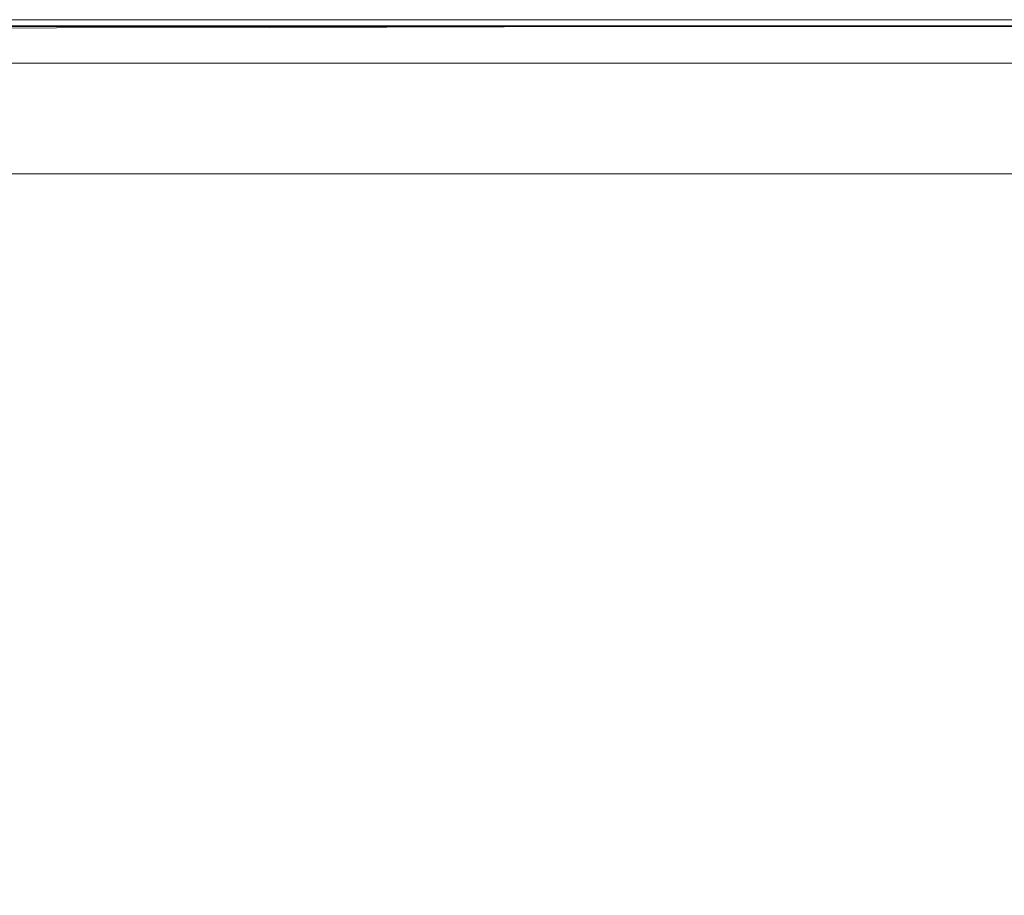
# Model space of a CAD drawing. Extents: x -900 to 900, y -412 to 438.
# Drawn here: x -741 to -583, y 298 to 438 of the extents above; entities that cross this region are included whole.
import ezdxf

# ---------------------------------------------------------------- set-up
doc = ezdxf.new("R2010")
doc.units = 0
doc.header["$LTSCALE"] = 500
doc.header["$MEASUREMENT"] = 0
doc.layers.add('TELIMENA_CERAMIKA', color=7, linetype='Continuous')

msp = doc.modelspace()

# ---------------------------------------------------------------- linework, layer by layer
at = {"layer": 'TELIMENA_CERAMIKA', "lineweight": 0}
for points, invisible_edges in [([(-735.58, 438.44, 227.91), (-765.82, 438.44, 227.91), (-765.91, 438.49, 230.58), (-735.67, 438.49, 230.58)], 15), ([(-735.67, 438.49, 230.58), (-765.91, 438.49, 230.58), (-765.91, 438.49, 234.13), (-735.67, 438.49, 234.13)], 15), ([(-735.57, 438.16, 283.98), (-735.67, 438.49, 281.31), (-765.91, 438.49, 281.31), (-765.8, 438.14, 283.98)], 15), ([(-735.67, 438.49, 281.31), (-735.67, 438.49, 277.76), (-765.91, 438.49, 277.76), (-765.91, 438.49, 281.31)], 15), ([(-735.67, 438.49, 267.87), (-735.67, 438.49, 262.03), (-765.91, 438.49, 262.03), (-765.91, 438.49, 267.87)], 15), ([(-735.67, 438.49, 262.03), (-735.67, 438.49, 255.94), (-765.91, 438.49, 255.94), (-765.91, 438.49, 262.03)], 15), ([(-735.67, 438.49, 267.87), (-765.91, 438.49, 267.87), (-765.91, 438.49, 273.19), (-735.67, 438.49, 273.19)], 15), ([(-735.67, 438.49, 273.19), (-765.91, 438.49, 273.19), (-765.91, 438.49, 277.76), (-735.67, 438.49, 277.76)], 15), ([(-735.67, 438.49, 244.02), (-735.67, 438.49, 238.69), (-765.91, 438.49, 238.69), (-765.91, 438.49, 244.02)], 15), ([(-735.67, 438.49, 238.69), (-735.67, 438.49, 234.13), (-765.91, 438.49, 234.13), (-765.91, 438.49, 238.69)], 15), ([(-735.67, 438.49, 244.02), (-765.91, 438.49, 244.02), (-765.91, 438.49, 249.86), (-735.67, 438.49, 249.86)], 15), ([(-735.67, 438.49, 249.86), (-765.91, 438.49, 249.86), (-765.91, 438.49, 255.94), (-735.67, 438.49, 255.94)], 15), ([(-735.61, 438.46, 211.31), (-735.67, 438.49, 186.39), (-765.91, 438.49, 186.39), (-765.85, 438.46, 211.31)], 15), ([(-735.67, 438.49, 186.39), (-735.67, 438.49, 137.23), (-765.91, 438.49, 137.23), (-765.91, 438.49, 186.39)], 15), ([(-735.67, 438.49, -49.88), (-735.67, 438.49, -171.7), (-765.91, 438.49, -171.7), (-765.91, 438.49, -49.88)], 15), ([(-735.67, 438.49, -171.7), (-735.67, 438.49, -301.59), (-765.91, 438.49, -301.59), (-765.91, 438.49, -171.7)], 13), ([(-735.67, 438.49, -49.88), (-765.91, 438.49, -49.88), (-765.91, 438.49, 55.78), (-735.67, 438.49, 55.78)], 15), ([(-735.67, 438.49, 55.78), (-765.91, 438.49, 55.78), (-765.91, 438.49, 137.23), (-735.67, 438.49, 137.23)], 15), ([(-735.61, 438.46, 211.31), (-765.85, 438.46, 211.31), (-765.67, 438.36, 220.05), (-735.44, 438.36, 220.05)], 15), ([(-735.58, 438.44, 227.91), (-735.32, 438.3, 226.01), (-765.55, 438.3, 226.01), (-765.82, 438.44, 227.91)], 15), ([(-701.47, 438.44, 227.91), (-735.58, 438.44, 227.91), (-735.67, 438.49, 230.58), (-701.55, 438.49, 230.58)], 15), ([(-701.55, 438.49, 230.58), (-735.67, 438.49, 230.58), (-735.67, 438.49, 234.13), (-701.55, 438.49, 234.13)], 15), ([(-701.46, 438.18, 283.98), (-701.55, 438.49, 281.31), (-735.67, 438.49, 281.31), (-735.57, 438.16, 283.98)], 15), ([(-701.55, 438.49, 281.31), (-701.55, 438.49, 277.76), (-735.67, 438.49, 277.76), (-735.67, 438.49, 281.31)], 15), ([(-701.55, 438.49, 267.87), (-701.55, 438.49, 262.03), (-735.67, 438.49, 262.03), (-735.67, 438.49, 267.87)], 15), ([(-701.55, 438.49, 262.03), (-701.55, 438.49, 255.94), (-735.67, 438.49, 255.94), (-735.67, 438.49, 262.03)], 15), ([(-701.55, 438.49, 267.87), (-735.67, 438.49, 267.87), (-735.67, 438.49, 273.19), (-701.55, 438.49, 273.19)], 15), ([(-701.55, 438.49, 273.19), (-735.67, 438.49, 273.19), (-735.67, 438.49, 277.76), (-701.55, 438.49, 277.76)], 15), ([(-701.55, 438.49, 244.02), (-701.55, 438.49, 238.69), (-735.67, 438.49, 238.69), (-735.67, 438.49, 244.02)], 15), ([(-701.55, 438.49, 238.69), (-701.55, 438.49, 234.13), (-735.67, 438.49, 234.13), (-735.67, 438.49, 238.69)], 15), ([(-701.55, 438.49, 244.02), (-735.67, 438.49, 244.02), (-735.67, 438.49, 249.86), (-701.55, 438.49, 249.86)], 15), ([(-701.55, 438.49, 249.86), (-735.67, 438.49, 249.86), (-735.67, 438.49, 255.94), (-701.55, 438.49, 255.94)], 15), ([(-701.5, 438.46, 211.31), (-701.55, 438.49, 186.39), (-735.67, 438.49, 186.39), (-735.61, 438.46, 211.31)], 15), ([(-701.55, 438.49, 186.39), (-701.55, 438.49, 137.23), (-735.67, 438.49, 137.23), (-735.67, 438.49, 186.39)], 15), ([(-701.55, 438.49, -49.88), (-701.55, 438.49, -171.7), (-735.67, 438.49, -171.7), (-735.67, 438.49, -49.88)], 15), ([(-701.55, 438.49, -171.7), (-701.55, 438.49, -301.59), (-735.67, 438.49, -301.59), (-735.67, 438.49, -171.7)], 13), ([(-701.55, 438.49, -49.88), (-735.67, 438.49, -49.88), (-735.67, 438.49, 55.78), (-701.55, 438.49, 55.78)], 15), ([(-701.55, 438.49, 55.78), (-735.67, 438.49, 55.78), (-735.67, 438.49, 137.23), (-701.55, 438.49, 137.23)], 15), ([(-701.5, 438.46, 211.31), (-735.61, 438.46, 211.31), (-735.44, 438.36, 220.05), (-701.34, 438.36, 220.05)], 15), ([(-701.47, 438.44, 227.91), (-701.23, 438.3, 226.01), (-735.32, 438.3, 226.01), (-735.58, 438.44, 227.91)], 15), ([(-701.47, 438.44, 227.91), (-701.55, 438.49, 230.58), (-663.93, 438.49, 230.58), (-663.85, 438.44, 227.91)], 15), ([(-701.55, 438.49, 230.58), (-701.55, 438.49, 234.13), (-663.93, 438.49, 234.13), (-663.93, 438.49, 230.58)], 15), ([(-701.46, 438.18, 283.98), (-663.84, 438.2, 283.98), (-663.93, 438.49, 281.31), (-701.55, 438.49, 281.31)], 15), ([(-701.55, 438.49, 281.31), (-663.93, 438.49, 281.31), (-663.93, 438.49, 277.76), (-701.55, 438.49, 277.76)], 15), ([(-701.55, 438.49, 267.87), (-663.93, 438.49, 267.87), (-663.93, 438.49, 262.03), (-701.55, 438.49, 262.03)], 15), ([(-701.55, 438.49, 262.03), (-663.93, 438.49, 262.03), (-663.93, 438.49, 255.94), (-701.55, 438.49, 255.94)], 15), ([(-701.55, 438.49, 267.87), (-701.55, 438.49, 273.19), (-663.93, 438.49, 273.19), (-663.93, 438.49, 267.87)], 15), ([(-701.55, 438.49, 273.19), (-701.55, 438.49, 277.76), (-663.93, 438.49, 277.76), (-663.93, 438.49, 273.19)], 15), ([(-701.55, 438.49, 244.02), (-701.55, 438.49, 249.86), (-663.93, 438.49, 249.86), (-663.93, 438.49, 244.02)], 15), ([(-701.55, 438.49, 249.86), (-701.55, 438.49, 255.94), (-663.93, 438.49, 255.94), (-663.93, 438.49, 249.86)], 15), ([(-701.55, 438.49, 244.02), (-663.93, 438.49, 244.02), (-663.93, 438.49, 238.69), (-701.55, 438.49, 238.69)], 15), ([(-701.55, 438.49, 238.69), (-663.93, 438.49, 238.69), (-663.93, 438.49, 234.13), (-701.55, 438.49, 234.13)], 15), ([(-701.5, 438.46, 211.31), (-663.88, 438.46, 211.31), (-663.93, 438.49, 186.39), (-701.55, 438.49, 186.39)], 15), ([(-701.55, 438.49, 186.39), (-663.93, 438.49, 186.39), (-663.93, 438.49, 137.23), (-701.55, 438.49, 137.23)], 15), ([(-701.55, 438.49, -49.88), (-663.93, 438.49, -49.88), (-663.93, 438.49, -171.7), (-701.55, 438.49, -171.7)], 15), ([(-701.55, 438.49, -171.7), (-663.93, 438.49, -171.7), (-663.93, 438.49, -301.59), (-701.55, 438.49, -301.59)], 11), ([(-701.55, 438.49, -49.88), (-701.55, 438.49, 55.78), (-663.93, 438.49, 55.78), (-663.93, 438.49, -49.88)], 15), ([(-701.55, 438.49, 55.78), (-701.55, 438.49, 137.23), (-663.93, 438.49, 137.23), (-663.93, 438.49, 55.78)], 15), ([(-701.5, 438.46, 211.31), (-701.34, 438.36, 220.05), (-663.73, 438.36, 220.05), (-663.88, 438.46, 211.31)], 15), ([(-701.47, 438.44, 227.91), (-663.85, 438.44, 227.91), (-663.62, 438.3, 226.01), (-701.23, 438.3, 226.01)], 15), ([(-663.85, 438.44, 227.91), (-663.93, 438.49, 230.58), (-623.14, 438.49, 230.58), (-623.06, 438.44, 227.91)], 15), ([(-663.93, 438.49, 230.58), (-663.93, 438.49, 234.13), (-623.14, 438.49, 234.13), (-623.14, 438.49, 230.58)], 15), ([(-663.84, 438.2, 283.98), (-623.06, 438.22, 283.98), (-623.14, 438.49, 281.31), (-663.93, 438.49, 281.31)], 15), ([(-663.93, 438.49, 281.31), (-623.14, 438.49, 281.31), (-623.14, 438.49, 277.76), (-663.93, 438.49, 277.76)], 15), ([(-663.93, 438.49, 267.87), (-623.14, 438.49, 267.87), (-623.14, 438.49, 262.03), (-663.93, 438.49, 262.03)], 15), ([(-663.93, 438.49, 262.03), (-623.14, 438.49, 262.03), (-623.14, 438.49, 255.94), (-663.93, 438.49, 255.94)], 15), ([(-663.93, 438.49, 267.87), (-663.93, 438.49, 273.19), (-623.14, 438.49, 273.19), (-623.14, 438.49, 267.87)], 15), ([(-663.93, 438.49, 273.19), (-663.93, 438.49, 277.76), (-623.14, 438.49, 277.76), (-623.14, 438.49, 273.19)], 15), ([(-663.93, 438.49, 244.02), (-663.93, 438.49, 249.86), (-623.14, 438.49, 249.86), (-623.14, 438.49, 244.02)], 15), ([(-663.93, 438.49, 249.86), (-663.93, 438.49, 255.94), (-623.14, 438.49, 255.94), (-623.14, 438.49, 249.86)], 15), ([(-663.93, 438.49, 244.02), (-623.14, 438.49, 244.02), (-623.14, 438.49, 238.69), (-663.93, 438.49, 238.69)], 15), ([(-663.93, 438.49, 238.69), (-623.14, 438.49, 238.69), (-623.14, 438.49, 234.13), (-663.93, 438.49, 234.13)], 15), ([(-663.88, 438.46, 211.31), (-623.09, 438.46, 211.31), (-623.14, 438.49, 186.39), (-663.93, 438.49, 186.39)], 15), ([(-663.93, 438.49, 186.39), (-623.14, 438.49, 186.39), (-623.14, 438.49, 137.23), (-663.93, 438.49, 137.23)], 15), ([(-663.93, 438.49, -49.88), (-623.14, 438.49, -49.88), (-623.14, 438.49, -171.7), (-663.93, 438.49, -171.7)], 15), ([(-663.93, 438.49, -171.7), (-623.14, 438.49, -171.7), (-623.14, 438.49, -301.59), (-663.93, 438.49, -301.59)], 11), ([(-663.93, 438.49, -49.88), (-663.93, 438.49, 55.78), (-623.14, 438.49, 55.78), (-623.14, 438.49, -49.88)], 15), ([(-663.93, 438.49, 55.78), (-663.93, 438.49, 137.23), (-623.14, 438.49, 137.23), (-623.14, 438.49, 55.78)], 15), ([(-663.88, 438.46, 211.31), (-663.73, 438.36, 220.05), (-622.95, 438.36, 220.05), (-623.09, 438.46, 211.31)], 15), ([(-663.85, 438.44, 227.91), (-623.06, 438.44, 227.91), (-622.84, 438.3, 226.01), (-663.62, 438.3, 226.01)], 15), ([(-579.46, 438.44, 227.91), (-623.06, 438.44, 227.91), (-623.14, 438.49, 230.58), (-579.53, 438.49, 230.58)], 15), ([(-579.53, 438.49, 230.58), (-623.14, 438.49, 230.58), (-623.14, 438.49, 234.13), (-579.53, 438.49, 234.13)], 15), ([(-579.47, 438.25, 283.98), (-579.53, 438.49, 281.31), (-623.14, 438.49, 281.31), (-623.06, 438.22, 283.98)], 15), ([(-579.53, 438.49, 281.31), (-579.53, 438.49, 277.76), (-623.14, 438.49, 277.76), (-623.14, 438.49, 281.31)], 15), ([(-579.53, 438.49, 267.87), (-579.53, 438.49, 262.03), (-623.14, 438.49, 262.03), (-623.14, 438.49, 267.87)], 15), ([(-579.53, 438.49, 262.03), (-579.53, 438.49, 255.94), (-623.14, 438.49, 255.94), (-623.14, 438.49, 262.03)], 15), ([(-579.53, 438.49, 267.87), (-623.14, 438.49, 267.87), (-623.14, 438.49, 273.19), (-579.53, 438.49, 273.19)], 15), ([(-579.53, 438.49, 273.19), (-623.14, 438.49, 273.19), (-623.14, 438.49, 277.76), (-579.53, 438.49, 277.76)], 15), ([(-579.53, 438.49, 244.02), (-623.14, 438.49, 244.02), (-623.14, 438.49, 249.86), (-579.53, 438.49, 249.86)], 15), ([(-579.53, 438.49, 249.86), (-623.14, 438.49, 249.86), (-623.14, 438.49, 255.94), (-579.53, 438.49, 255.94)], 15), ([(-579.53, 438.49, 244.02), (-579.53, 438.49, 238.69), (-623.14, 438.49, 238.69), (-623.14, 438.49, 244.02)], 15), ([(-579.53, 438.49, 238.69), (-579.53, 438.49, 234.13), (-623.14, 438.49, 234.13), (-623.14, 438.49, 238.69)], 15), ([(-579.49, 438.46, 211.31), (-579.53, 438.49, 186.39), (-623.14, 438.49, 186.39), (-623.09, 438.46, 211.31)], 15), ([(-579.53, 438.49, 186.39), (-579.53, 438.49, 137.23), (-623.14, 438.49, 137.23), (-623.14, 438.49, 186.39)], 15), ([(-579.53, 438.49, -49.88), (-579.53, 438.49, -171.7), (-623.14, 438.49, -171.7), (-623.14, 438.49, -49.88)], 15), ([(-579.53, 438.49, -171.7), (-579.53, 438.49, -301.59), (-623.14, 438.49, -301.59), (-623.14, 438.49, -171.7)], 13), ([(-579.53, 438.49, -49.88), (-623.14, 438.49, -49.88), (-623.14, 438.49, 55.78), (-579.53, 438.49, 55.78)], 15), ([(-579.53, 438.49, 55.78), (-623.14, 438.49, 55.78), (-623.14, 438.49, 137.23), (-579.53, 438.49, 137.23)], 15), ([(-579.49, 438.46, 211.31), (-623.09, 438.46, 211.31), (-622.95, 438.36, 220.05), (-579.35, 438.36, 220.05)], 15), ([(-579.46, 438.44, 227.91), (-579.26, 438.3, 226.01), (-622.84, 438.3, 226.01), (-623.06, 438.44, 227.91)], 15), ([(-735.57, 438.16, 283.98), (-765.8, 438.14, 283.98), (-765.49, 437.11, 285.88), (-735.26, 437.18, 285.88)], 11), ([(-735.44, 438.36, 220.05), (-765.67, 438.36, 220.05), (-765.33, 438.17, 220.66), (-735.11, 438.17, 220.66)], 15), ([(-735.32, 438.3, 226.01), (-734.8, 438.01, 224.74), (-765.01, 438.01, 224.74), (-765.55, 438.3, 226.01)], 15), ([(-735.26, 437.18, 285.88), (-765.49, 437.11, 285.88), (-764.87, 435.05, 287.15), (-734.65, 435.22, 287.15)], 15), ([(-734.55, 437.85, 221.21), (-735.11, 438.17, 220.66), (-765.33, 438.17, 220.66), (-764.74, 437.85, 221.21)], 15), ([(-733.94, 437.52, 223.98), (-764.11, 437.52, 223.98), (-765.01, 438.01, 224.74), (-734.8, 438.01, 224.74)], 15), ([(-733.74, 437.39, 221.67), (-734.55, 437.85, 221.21), (-764.74, 437.85, 221.21), (-763.9, 437.39, 221.67)], 7), ([(-732.64, 436.8, 223.6), (-762.76, 436.8, 223.6), (-764.11, 437.52, 223.98), (-733.94, 437.52, 223.98)], 11), ([(-733.74, 437.39, 221.67), (-763.9, 437.39, 221.67), (-762.78, 436.77, 222.05), (-732.66, 436.77, 222.05)], 15), ([(-732.64, 436.8, 223.6), (-730.83, 435.79, 223.47), (-760.87, 435.79, 223.47), (-762.76, 436.8, 223.6)], 15), ([(-701.46, 438.18, 283.98), (-735.57, 438.16, 283.98), (-735.26, 437.18, 285.88), (-701.18, 437.26, 285.88)], 11), ([(-701.34, 438.36, 220.05), (-735.44, 438.36, 220.05), (-735.11, 438.17, 220.66), (-701.02, 438.17, 220.66)], 15), ([(-701.23, 438.3, 226.01), (-700.73, 438.01, 224.74), (-734.8, 438.01, 224.74), (-735.32, 438.3, 226.01)], 15), ([(-701.18, 437.26, 285.88), (-735.26, 437.18, 285.88), (-734.65, 435.22, 287.15), (-700.61, 435.41, 287.15)], 15), ([(-700.49, 437.85, 221.21), (-701.02, 438.17, 220.66), (-735.11, 438.17, 220.66), (-734.55, 437.85, 221.21)], 15), ([(-699.91, 437.52, 223.98), (-733.94, 437.52, 223.98), (-734.8, 438.01, 224.74), (-700.73, 438.01, 224.74)], 15), ([(-699.72, 437.39, 221.67), (-700.49, 437.85, 221.21), (-734.55, 437.85, 221.21), (-733.74, 437.39, 221.67)], 7), ([(-698.67, 436.8, 223.6), (-732.64, 436.8, 223.6), (-733.94, 437.52, 223.98), (-699.91, 437.52, 223.98)], 11), ([(-699.72, 437.39, 221.67), (-733.74, 437.39, 221.67), (-732.66, 436.77, 222.05), (-698.69, 436.77, 222.05)], 15), ([(-698.67, 436.8, 223.6), (-696.94, 435.79, 223.47), (-730.83, 435.79, 223.47), (-732.64, 436.8, 223.6)], 15), ([(-701.46, 438.18, 283.98), (-701.18, 437.26, 285.88), (-663.59, 437.34, 285.88), (-663.84, 438.2, 283.98)], 13), ([(-701.34, 438.36, 220.05), (-701.02, 438.17, 220.66), (-663.42, 438.17, 220.66), (-663.73, 438.36, 220.05)], 15), ([(-701.23, 438.3, 226.01), (-663.62, 438.3, 226.01), (-663.15, 438.01, 224.74), (-700.73, 438.01, 224.74)], 15), ([(-701.18, 437.26, 285.88), (-700.61, 435.41, 287.15), (-663.07, 435.62, 287.15), (-663.59, 437.34, 285.88)], 15), ([(-700.49, 437.85, 221.21), (-662.92, 437.85, 221.21), (-663.42, 438.17, 220.66), (-701.02, 438.17, 220.66)], 15), ([(-699.91, 437.52, 223.98), (-700.73, 438.01, 224.74), (-663.15, 438.01, 224.74), (-662.37, 437.52, 223.98)], 15), ([(-699.72, 437.39, 221.67), (-662.19, 437.39, 221.67), (-662.92, 437.85, 221.21), (-700.49, 437.85, 221.21)], 14), ([(-698.67, 436.8, 223.6), (-699.91, 437.52, 223.98), (-662.37, 437.52, 223.98), (-661.2, 436.8, 223.6)], 13), ([(-699.72, 437.39, 221.67), (-698.69, 436.77, 222.05), (-661.22, 436.77, 222.05), (-662.19, 437.39, 221.67)], 15), ([(-698.67, 436.8, 223.6), (-661.2, 436.8, 223.6), (-659.56, 435.79, 223.47), (-696.94, 435.79, 223.47)], 15), ([(-663.84, 438.2, 283.98), (-663.59, 437.34, 285.88), (-622.84, 437.43, 285.88), (-623.06, 438.22, 283.98)], 13), ([(-663.73, 438.36, 220.05), (-663.42, 438.17, 220.66), (-622.66, 438.17, 220.66), (-622.95, 438.36, 220.05)], 15), ([(-663.62, 438.3, 226.01), (-622.84, 438.3, 226.01), (-622.4, 438.01, 224.74), (-663.15, 438.01, 224.74)], 15), ([(-663.59, 437.34, 285.88), (-663.07, 435.62, 287.15), (-622.39, 435.85, 287.15), (-622.84, 437.43, 285.88)], 15), ([(-662.92, 437.85, 221.21), (-622.19, 437.85, 221.21), (-622.66, 438.17, 220.66), (-663.42, 438.17, 220.66)], 15), ([(-662.37, 437.52, 223.98), (-663.15, 438.01, 224.74), (-622.4, 438.01, 224.74), (-621.67, 437.52, 223.98)], 15), ([(-662.19, 437.39, 221.67), (-621.5, 437.39, 221.67), (-622.19, 437.85, 221.21), (-662.92, 437.85, 221.21)], 14), ([(-661.2, 436.8, 223.6), (-662.37, 437.52, 223.98), (-621.67, 437.52, 223.98), (-620.58, 436.8, 223.6)], 13), ([(-662.19, 437.39, 221.67), (-661.22, 436.77, 222.05), (-620.59, 436.77, 222.05), (-621.5, 437.39, 221.67)], 15), ([(-661.2, 436.8, 223.6), (-620.58, 436.8, 223.6), (-619.04, 435.79, 223.47), (-659.56, 435.79, 223.47)], 15), ([(-579.47, 438.25, 283.98), (-623.06, 438.22, 283.98), (-622.84, 437.43, 285.88), (-579.29, 437.53, 285.88)], 11), ([(-579.35, 438.36, 220.05), (-622.95, 438.36, 220.05), (-622.66, 438.17, 220.66), (-579.09, 438.17, 220.66)], 15), ([(-579.26, 438.3, 226.01), (-578.85, 438.01, 224.74), (-622.4, 438.01, 224.74), (-622.84, 438.3, 226.01)], 15), ([(-579.29, 437.53, 285.88), (-622.84, 437.43, 285.88), (-622.39, 435.85, 287.15), (-578.92, 436.09, 287.15)], 15), ([(-578.65, 437.85, 221.21), (-579.09, 438.17, 220.66), (-622.66, 438.17, 220.66), (-622.19, 437.85, 221.21)], 15), ([(-578.17, 437.52, 223.98), (-621.67, 437.52, 223.98), (-622.4, 438.01, 224.74), (-578.85, 438.01, 224.74)], 15), ([(-578.01, 437.39, 221.67), (-578.65, 437.85, 221.21), (-622.19, 437.85, 221.21), (-621.5, 437.39, 221.67)], 7), ([(-577.15, 436.8, 223.6), (-620.58, 436.8, 223.6), (-621.67, 437.52, 223.98), (-578.17, 437.52, 223.98)], 11), ([(-578.01, 437.39, 221.67), (-621.5, 437.39, 221.67), (-620.59, 436.77, 222.05), (-577.17, 436.77, 222.05)], 15), ([(-577.15, 436.8, 223.6), (-575.72, 435.79, 223.47), (-619.04, 435.79, 223.47), (-620.58, 436.8, 223.6)], 15), ([(-733.64, 431.94, 287.91), (-734.65, 435.22, 287.15), (-764.87, 435.05, 287.15), (-763.84, 431.62, 287.91)], 15), ([(-732.66, 436.77, 222.05), (-762.78, 436.77, 222.05), (-761.36, 435.99, 222.33), (-731.3, 435.99, 222.33)], 15), ([(-729.62, 435.03, 222.49), (-731.3, 435.99, 222.33), (-761.36, 435.99, 222.33), (-759.61, 435.03, 222.49)], 15), ([(-730.83, 435.79, 223.47), (-728.41, 434.44, 223.47), (-758.36, 434.44, 223.47), (-760.87, 435.79, 223.47)], 15), ([(-699.66, 432.33, 287.91), (-700.61, 435.41, 287.15), (-734.65, 435.22, 287.15), (-733.64, 431.94, 287.91)], 15), ([(-698.69, 436.77, 222.05), (-732.66, 436.77, 222.05), (-731.3, 435.99, 222.33), (-697.39, 435.99, 222.33)], 15), ([(-695.79, 435.03, 222.49), (-697.39, 435.99, 222.33), (-731.3, 435.99, 222.33), (-729.62, 435.03, 222.49)], 15), ([(-696.94, 435.79, 223.47), (-694.64, 434.44, 223.47), (-728.41, 434.44, 223.47), (-730.83, 435.79, 223.47)], 15), ([(-699.66, 432.33, 287.91), (-662.22, 432.76, 287.91), (-663.07, 435.62, 287.15), (-700.61, 435.41, 287.15)], 15), ([(-698.69, 436.77, 222.05), (-697.39, 435.99, 222.33), (-659.99, 435.99, 222.33), (-661.22, 436.77, 222.05)], 15), ([(-695.79, 435.03, 222.49), (-658.47, 435.03, 222.49), (-659.99, 435.99, 222.33), (-697.39, 435.99, 222.33)], 15), ([(-696.94, 435.79, 223.47), (-659.56, 435.79, 223.47), (-657.38, 434.44, 223.47), (-694.64, 434.44, 223.47)], 15), ([(-662.22, 432.76, 287.91), (-621.65, 433.22, 287.91), (-622.39, 435.85, 287.15), (-663.07, 435.62, 287.15)], 15), ([(-661.22, 436.77, 222.05), (-659.99, 435.99, 222.33), (-619.44, 435.99, 222.33), (-620.59, 436.77, 222.05)], 15), ([(-658.47, 435.03, 222.49), (-618.01, 435.03, 222.49), (-619.44, 435.99, 222.33), (-659.99, 435.99, 222.33)], 15), ([(-659.56, 435.79, 223.47), (-619.04, 435.79, 223.47), (-616.99, 434.44, 223.47), (-657.38, 434.44, 223.47)], 15), ([(-578.3, 433.69, 287.91), (-578.92, 436.09, 287.15), (-622.39, 435.85, 287.15), (-621.65, 433.22, 287.91)], 15), ([(-577.17, 436.77, 222.05), (-620.59, 436.77, 222.05), (-619.44, 435.99, 222.33), (-576.09, 435.99, 222.33)], 15), ([(-574.77, 435.03, 222.49), (-576.09, 435.99, 222.33), (-619.44, 435.99, 222.33), (-618.01, 435.03, 222.49)], 15), ([(-575.72, 435.79, 223.47), (-573.82, 434.44, 223.47), (-616.99, 434.44, 223.47), (-619.04, 435.79, 223.47)], 15), ([(-727.7, 433.94, 222.58), (-729.62, 435.03, 222.49), (-759.61, 435.03, 222.49), (-757.62, 433.94, 222.58)], 15), ([(-725.3, 432.7, 223.47), (-755.12, 432.7, 223.47), (-758.36, 434.44, 223.47), (-728.41, 434.44, 223.47)], 15), ([(-727.7, 433.94, 222.58), (-757.62, 433.94, 222.58), (-755.46, 432.75, 222.61), (-725.63, 432.75, 222.61)], 15), ([(-693.96, 433.94, 222.58), (-695.79, 435.03, 222.49), (-729.62, 435.03, 222.49), (-727.7, 433.94, 222.58)], 15), ([(-691.67, 432.7, 223.47), (-725.3, 432.7, 223.47), (-728.41, 434.44, 223.47), (-694.64, 434.44, 223.47)], 15), ([(-693.96, 433.94, 222.58), (-727.7, 433.94, 222.58), (-725.63, 432.75, 222.61), (-691.98, 432.75, 222.61)], 15), ([(-693.96, 433.94, 222.58), (-656.74, 433.94, 222.58), (-658.47, 435.03, 222.49), (-695.79, 435.03, 222.49)], 15), ([(-691.67, 432.7, 223.47), (-694.64, 434.44, 223.47), (-657.38, 434.44, 223.47), (-654.58, 432.7, 223.47)], 15), ([(-693.96, 433.94, 222.58), (-691.98, 432.75, 222.61), (-654.87, 432.75, 222.61), (-656.74, 433.94, 222.58)], 15), ([(-656.74, 433.94, 222.58), (-616.39, 433.94, 222.58), (-618.01, 435.03, 222.49), (-658.47, 435.03, 222.49)], 15), ([(-654.58, 432.7, 223.47), (-657.38, 434.44, 223.47), (-616.99, 434.44, 223.47), (-614.36, 432.7, 223.47)], 15), ([(-656.74, 433.94, 222.58), (-654.87, 432.75, 222.61), (-614.64, 432.75, 222.61), (-616.39, 433.94, 222.58)], 15), ([(-577.38, 429.59, 288.29), (-578.3, 433.69, 287.91), (-621.65, 433.22, 287.91), (-620.54, 428.76, 288.29)], 15), ([(-573.26, 433.94, 222.58), (-574.77, 435.03, 222.49), (-618.01, 435.03, 222.49), (-616.39, 433.94, 222.58)], 15), ([(-571.37, 432.7, 223.47), (-614.36, 432.7, 223.47), (-616.99, 434.44, 223.47), (-573.82, 434.44, 223.47)], 15), ([(-573.26, 433.94, 222.58), (-616.39, 433.94, 222.58), (-614.64, 432.75, 222.61), (-571.62, 432.75, 222.61)], 15), ([(-725.63, 432.75, 222.61), (-755.46, 432.75, 222.61), (-753.22, 431.52, 222.61), (-723.48, 431.52, 222.61)], 11), ([(-721.59, 430.63, 223.47), (-751.26, 430.63, 223.47), (-755.12, 432.7, 223.47), (-725.3, 432.7, 223.47)], 15), ([(-698.24, 427.21, 288.29), (-699.66, 432.33, 287.91), (-733.64, 431.94, 287.91), (-732.12, 426.54, 288.29)], 15), ([(-691.98, 432.75, 222.61), (-725.63, 432.75, 222.61), (-723.48, 431.52, 222.61), (-689.93, 431.52, 222.61)], 11), ([(-688.13, 430.63, 223.47), (-721.59, 430.63, 223.47), (-725.3, 432.7, 223.47), (-691.67, 432.7, 223.47)], 15), ([(-698.24, 427.21, 288.29), (-660.93, 427.96, 288.29), (-662.22, 432.76, 287.91), (-699.66, 432.33, 287.91)], 15), ([(-691.98, 432.75, 222.61), (-689.93, 431.52, 222.61), (-652.93, 431.52, 222.61), (-654.87, 432.75, 222.61)], 13), ([(-688.13, 430.63, 223.47), (-691.67, 432.7, 223.47), (-654.58, 432.7, 223.47), (-651.22, 430.63, 223.47)], 15), ([(-660.93, 427.96, 288.29), (-620.54, 428.76, 288.29), (-621.65, 433.22, 287.91), (-662.22, 432.76, 287.91)], 15), ([(-654.87, 432.75, 222.61), (-652.93, 431.52, 222.61), (-612.81, 431.52, 222.61), (-614.64, 432.75, 222.61)], 13), ([(-651.22, 430.63, 223.47), (-654.58, 432.7, 223.47), (-614.36, 432.7, 223.47), (-611.21, 430.63, 223.47)], 15), ([(-571.62, 432.75, 222.61), (-614.64, 432.75, 222.61), (-612.81, 431.52, 222.61), (-569.93, 431.52, 222.61)], 11), ([(-568.44, 430.63, 223.47), (-611.21, 430.63, 223.47), (-614.36, 432.7, 223.47), (-571.37, 432.7, 223.47)], 15), ([(-732.12, 426.54, 288.29), (-733.64, 431.94, 287.91), (-763.84, 431.62, 287.91), (-762.28, 425.97, 288.29)], 15), ([(-721.59, 430.63, 223.47), (-717.36, 428.27, 223.47), (-746.85, 428.27, 223.47), (-751.26, 430.63, 223.47)], 15), ([(-688.13, 430.63, 223.47), (-684.1, 428.27, 223.47), (-717.36, 428.27, 223.47), (-721.59, 430.63, 223.47)], 15), ([(-688.13, 430.63, 223.47), (-651.22, 430.63, 223.47), (-647.41, 428.27, 223.47), (-684.1, 428.27, 223.47)], 15), ([(-651.22, 430.63, 223.47), (-611.21, 430.63, 223.47), (-607.63, 428.27, 223.47), (-647.41, 428.27, 223.47)], 15), ([(-568.44, 430.63, 223.47), (-565.11, 428.27, 223.47), (-607.63, 428.27, 223.47), (-611.21, 430.63, 223.47)], 15), ([(-577.38, 429.59, 288.29), (-620.54, 428.76, 288.29), (-618.99, 421.71, 288.41), (-576.09, 423.03, 288.41)], 15), ([(-717.36, 428.27, 223.47), (-712.7, 425.67, 223.47), (-741.99, 425.67, 223.47), (-746.85, 428.27, 223.47)], 15), ([(-684.1, 428.27, 223.47), (-679.65, 425.67, 223.47), (-712.7, 425.67, 223.47), (-717.36, 428.27, 223.47)], 15), ([(-698.24, 427.21, 288.29), (-696.24, 419.24, 288.41), (-659.14, 420.44, 288.41), (-660.93, 427.96, 288.29)], 15), ([(-684.1, 428.27, 223.47), (-647.41, 428.27, 223.47), (-643.2, 425.67, 223.47), (-679.65, 425.67, 223.47)], 15), ([(-660.93, 427.96, 288.29), (-659.14, 420.44, 288.41), (-618.99, 421.71, 288.41), (-620.54, 428.76, 288.29)], 15), ([(-647.41, 428.27, 223.47), (-607.63, 428.27, 223.47), (-603.68, 425.67, 223.47), (-643.2, 425.67, 223.47)], 15), ([(-565.11, 428.27, 223.47), (-561.44, 425.67, 223.47), (-603.68, 425.67, 223.47), (-607.63, 428.27, 223.47)], 15), ([(-732.12, 426.54, 288.29), (-762.28, 425.97, 288.29), (-760.11, 417.25, 288.41), (-730, 418.17, 288.41)], 15), ([(-698.24, 427.21, 288.29), (-732.12, 426.54, 288.29), (-730, 418.17, 288.41), (-696.24, 419.24, 288.41)], 15), ([(-761.81, 422.87, 223.47), (-767.21, 425.67, 223.47), (-741.99, 425.67, 223.47), (-736.78, 422.87, 223.47)], 15), ([(-707.69, 422.87, 223.47), (-736.78, 422.87, 223.47), (-741.99, 425.67, 223.47), (-712.7, 425.67, 223.47)], 15), ([(-674.88, 422.87, 223.47), (-707.69, 422.87, 223.47), (-712.7, 425.67, 223.47), (-679.65, 425.67, 223.47)], 15), ([(-674.88, 422.87, 223.47), (-679.65, 425.67, 223.47), (-643.2, 425.67, 223.47), (-638.68, 422.87, 223.47)], 15), ([(-638.68, 422.87, 223.47), (-643.2, 425.67, 223.47), (-603.68, 425.67, 223.47), (-599.44, 422.87, 223.47)], 15), ([(-557.49, 422.87, 223.47), (-599.44, 422.87, 223.47), (-603.68, 425.67, 223.47), (-561.44, 425.67, 223.47)], 15), ([(-756.14, 419.93, 223.47), (-761.81, 422.87, 223.47), (-736.78, 422.87, 223.47), (-731.3, 419.93, 223.47)], 15), ([(-702.42, 419.93, 223.47), (-731.3, 419.93, 223.47), (-736.78, 422.87, 223.47), (-707.69, 422.87, 223.47)], 15), ([(-669.85, 419.93, 223.47), (-702.42, 419.93, 223.47), (-707.69, 422.87, 223.47), (-674.88, 422.87, 223.47)], 15), ([(-669.85, 419.93, 223.47), (-674.88, 422.87, 223.47), (-638.68, 422.87, 223.47), (-633.93, 419.93, 223.47)], 15), ([(-633.93, 419.93, 223.47), (-638.68, 422.87, 223.47), (-599.44, 422.87, 223.47), (-594.98, 419.93, 223.47)], 15), ([(-576.09, 423.03, 288.41), (-618.99, 421.71, 288.41), (-616.91, 411.31, 288.41), (-574.37, 413.27, 288.41)], 15), ([(-553.34, 419.93, 223.47), (-594.98, 419.93, 223.47), (-599.44, 422.87, 223.47), (-557.49, 422.87, 223.47)], 15), ([(-659.14, 420.44, 288.41), (-656.75, 409.4, 288.41), (-616.91, 411.31, 288.41), (-618.99, 421.71, 288.41)], 15), ([(-756.14, 419.93, 223.47), (-731.3, 419.93, 223.47), (-725.63, 416.89, 223.47), (-750.29, 416.89, 223.47)], 15), ([(-702.42, 419.93, 223.47), (-696.98, 416.89, 223.47), (-725.63, 416.89, 223.47), (-731.3, 419.93, 223.47)], 15), ([(-669.85, 419.93, 223.47), (-664.66, 416.89, 223.47), (-696.98, 416.89, 223.47), (-702.42, 419.93, 223.47)], 15), ([(-696.24, 419.24, 288.41), (-693.59, 407.61, 288.41), (-656.75, 409.4, 288.41), (-659.14, 420.44, 288.41)], 15), ([(-669.85, 419.93, 223.47), (-633.93, 419.93, 223.47), (-629.02, 416.89, 223.47), (-664.66, 416.89, 223.47)], 15), ([(-633.93, 419.93, 223.47), (-594.98, 419.93, 223.47), (-590.37, 416.89, 223.47), (-629.02, 416.89, 223.47)], 15), ([(-553.34, 419.93, 223.47), (-549.05, 416.89, 223.47), (-590.37, 416.89, 223.47), (-594.98, 419.93, 223.47)], 15), ([(-730, 418.17, 288.41), (-760.11, 417.25, 288.41), (-757.21, 404.64, 288.41), (-727.17, 406, 288.41)], 15), ([(-696.24, 419.24, 288.41), (-730, 418.17, 288.41), (-727.17, 406, 288.41), (-693.59, 407.61, 288.41)], 15), ([(-750.29, 416.89, 223.47), (-725.63, 416.89, 223.47), (-719.88, 413.81, 223.47), (-744.34, 413.81, 223.47)], 11), ([(-696.98, 416.89, 223.47), (-691.45, 413.81, 223.47), (-719.88, 413.81, 223.47), (-725.63, 416.89, 223.47)], 13), ([(-664.66, 416.89, 223.47), (-659.39, 413.81, 223.47), (-691.45, 413.81, 223.47), (-696.98, 416.89, 223.47)], 13), ([(-664.66, 416.89, 223.47), (-629.02, 416.89, 223.47), (-624.03, 413.81, 223.47), (-659.39, 413.81, 223.47)], 11), ([(-629.02, 416.89, 223.47), (-590.37, 416.89, 223.47), (-585.69, 413.81, 223.47), (-624.03, 413.81, 223.47)], 11), ([(-549.05, 416.89, 223.47), (-544.7, 413.81, 223.47), (-585.69, 413.81, 223.47), (-590.37, 416.89, 223.47)], 13), ([(-572.16, 399.57, 288.41), (-574.37, 413.27, 288.41), (-616.91, 411.31, 288.41), (-614.25, 396.78, 288.41)], 15), ([(-653.67, 394.06, 288.41), (-614.25, 396.78, 288.41), (-616.91, 411.31, 288.41), (-656.75, 409.4, 288.41)], 15), ([(-690.17, 391.51, 288.41), (-653.67, 394.06, 288.41), (-656.75, 409.4, 288.41), (-693.59, 407.61, 288.41)], 15), ([(-690.17, 391.51, 288.41), (-693.59, 407.61, 288.41), (-727.17, 406, 288.41), (-723.53, 389.22, 288.41)], 15), ([(-723.53, 389.22, 288.41), (-727.17, 406, 288.41), (-757.21, 404.64, 288.41), (-753.48, 387.28, 288.41)], 15), ([(-569.59, 383.44, 288.26), (-572.16, 399.57, 288.41), (-614.25, 396.78, 288.41), (-611.16, 379.63, 288.26)], 15), ([(-650.11, 375.9, 288.26), (-611.16, 379.63, 288.26), (-614.25, 396.78, 288.41), (-653.67, 394.06, 288.41)], 15), ([(-686.25, 372.38, 288.26), (-650.11, 375.9, 288.26), (-653.67, 394.06, 288.41), (-690.17, 391.51, 288.41)], 15), ([(-686.25, 372.38, 288.26), (-690.17, 391.51, 288.41), (-723.53, 389.22, 288.41), (-719.36, 369.22, 288.26)], 15), ([(-719.36, 369.22, 288.26), (-723.53, 389.22, 288.41), (-753.48, 387.28, 288.41), (-749.23, 366.54, 288.28)], 15), ([(-569.59, 383.44, 288.26), (-611.16, 379.63, 288.26), (-607.81, 361.38, 287.78), (-566.79, 366.38, 287.78)], 15), ([(-650.11, 375.9, 288.26), (-646.3, 356.4, 287.78), (-607.81, 361.38, 287.78), (-611.16, 379.63, 288.26)], 15), ([(-686.25, 372.38, 288.26), (-682.07, 351.66, 287.79), (-646.3, 356.4, 287.78), (-650.11, 375.9, 288.26)], 15), ([(-686.25, 372.38, 288.26), (-719.36, 369.22, 288.26), (-714.95, 347.38, 287.82), (-682.07, 351.66, 287.79)], 15), ([(-719.36, 369.22, 288.26), (-749.23, 366.54, 288.28), (-744.75, 343.76, 287.88), (-714.95, 347.38, 287.82)], 15), ([(-566.79, 366.38, 287.78), (-607.81, 361.38, 287.78), (-604.37, 343.53, 286.82), (-563.88, 349.91, 286.82)], 15), ([(-646.3, 356.4, 287.78), (-642.42, 337.05, 286.82), (-604.37, 343.53, 286.82), (-607.81, 361.38, 287.78)], 15), ([(-682.07, 351.66, 287.79), (-677.89, 330.78, 286.85), (-642.42, 337.05, 286.82), (-646.3, 356.4, 287.78)], 15), ([(-682.07, 351.66, 287.79), (-714.95, 347.38, 287.82), (-710.59, 325.09, 286.92), (-677.89, 330.78, 286.85)], 15), ([(-561.01, 335.52, 285.23), (-563.88, 349.91, 286.82), (-604.37, 343.53, 286.82), (-601.01, 327.6, 285.23)], 15), ([(-714.95, 347.38, 287.82), (-744.75, 343.76, 287.88), (-740.37, 320.3, 287.07), (-710.59, 325.09, 286.92)], 15), ([(-771.29, 341.03, 287.98), (-767.05, 316.77, 287.32), (-740.37, 320.3, 287.07), (-744.75, 343.76, 287.88)], 15), ([(-638.71, 319.32, 285.23), (-601.01, 327.6, 285.23), (-604.37, 343.53, 286.82), (-642.42, 337.05, 286.82)], 15), ([(-673.95, 311.19, 285.28), (-638.71, 319.32, 285.23), (-642.42, 337.05, 286.82), (-677.89, 330.78, 286.85)], 15), ([(-558.32, 323.2, 282.58), (-561.01, 335.52, 285.23), (-601.01, 327.6, 285.23), (-597.84, 313.69, 282.58)], 15), ([(-673.95, 311.19, 285.28), (-677.89, 330.78, 286.85), (-710.59, 325.09, 286.92), (-706.55, 303.75, 285.43)], 15), ([(-635.2, 303.51, 282.58), (-597.84, 313.69, 282.58), (-601.01, 327.6, 285.23), (-638.71, 319.32, 285.23)], 15), ([(-706.55, 303.75, 285.43), (-710.59, 325.09, 286.92), (-740.37, 320.3, 287.07), (-736.36, 297.53, 285.73)], 15), ([(-558.32, 323.2, 282.58), (-597.84, 313.69, 282.58), (-595, 301.89, 278.44), (-555.94, 312.89, 278.44)], 15), ([(-763.21, 293.04, 286.23), (-736.36, 297.53, 285.73), (-740.37, 320.3, 287.07), (-767.05, 316.77, 287.32)], 15), ([(-670.33, 293.18, 282.68), (-635.2, 303.51, 282.58), (-638.71, 319.32, 285.23), (-673.95, 311.19, 285.28)], 15), ([(-635.2, 303.51, 282.58), (-631.98, 289.93, 278.44), (-595, 301.89, 278.44), (-597.84, 313.69, 282.58)], 15), ([(-555.94, 312.89, 278.44), (-595, 301.89, 278.44), (-592.59, 292.31, 272.39), (-554.01, 304.55, 272.39)], 15), ([(-670.33, 293.18, 282.68), (-673.95, 311.19, 285.28), (-706.55, 303.75, 285.43), (-703.14, 283.23, 282.98)], 15), ([(-552.69, 298.16, 264), (-554.01, 304.55, 272.39), (-592.59, 292.31, 272.39), (-590.74, 285.05, 264)], 13), ([(-703.14, 283.23, 282.98), (-706.55, 303.75, 285.43), (-736.36, 297.53, 285.73), (-733.26, 274.87, 283.59)], 15), ([(-670.33, 293.18, 282.68), (-667.11, 277.07, 278.63), (-631.98, 289.93, 278.44), (-635.2, 303.51, 282.58)], 15), ([(-631.98, 289.93, 278.44), (-629.09, 278.87, 272.39), (-592.59, 292.31, 272.39), (-595, 301.89, 278.44)], 15)]:
    msp.add_3dface(points, dxfattribs=dict(at, invisible_edges=invisible_edges))

doc.saveas('drawing.dxf')
